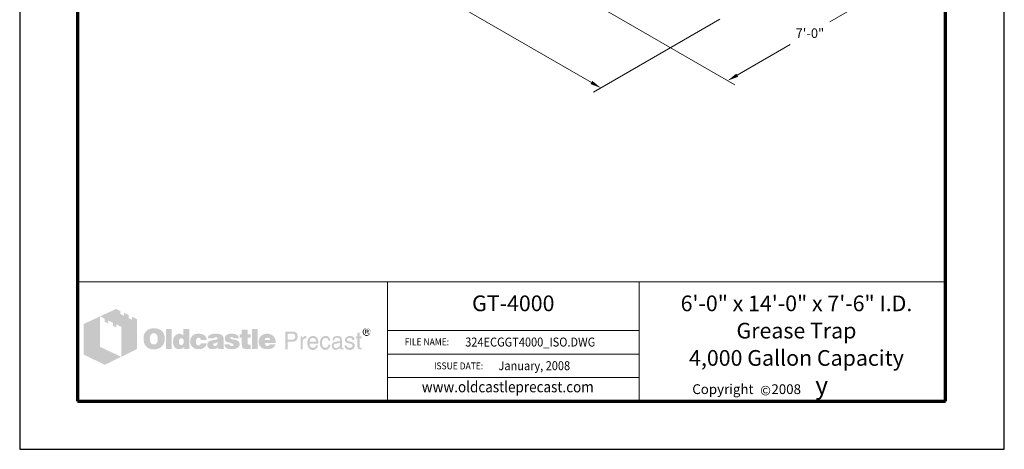
# Model space of a CAD drawing. Extents: x 0 to 408, y 0 to 528.
# Drawn here: x 0 to 408, y 0 to 178 of the extents above; entities that cross this region are included whole.
import ezdxf
from ezdxf.enums import TextEntityAlignment as Align

# ---------------------------------------------------------------- set-up
doc = ezdxf.new("R2010")
doc.units = 0
doc.header["$LTSCALE"] = 24
doc.header["$MEASUREMENT"] = 0
doc.layers.get('DEFPOINTS').update_dxf_attribs({"linetype": 'CONTINUOUS'})
for name, color, linetype, lineweight in [('Border', 116, 'CONTINUOUS', 70), ('Dimensions', 7, 'CONTINUOUS', 15), ('Text & Leaders', 7, 'CONTINUOUS', 20), ('TitleBlock', 116, 'CONTINUOUS', 20)]:
    doc.layers.add(name, color=color, linetype=linetype, lineweight=lineweight)
doc.layers.add('Limits', color=255, linetype='CONTINUOUS')
doc.styles.add('oldcastle', font='romans.shx')
doc.styles.add('oldcastlelogos', font='precast.TTF', dxfattribs={"height": 8})
doc.styles.get("Standard").update_dxf_attribs({"font": 'ROMANS.SHX', "height": 3.84})
doc.styles.add('VIEWTITLES', font='ARIALBD.TTF')
doc.dimstyles.new('Oldcastle', dxfattribs={"dimscale": 48, "dimtxt": 0.082, "dimasz": 0.094, "dimexe": 0.0625, "dimexo": 0.0625, "dimgap": 0.05, "dimtad": 0, "dimtih": 1, "dimtoh": 1, "dimdec": 4, "dimzin": 0, "dimdsep": 46, "dimlunit": 4, "dimtxsty": 'oldcastle', "dimcen": 0, "dimclrd": 256, "dimclre": 256, "dimclrt": 256, "dimadec": 0, "dimazin": 0, "dimtfac": 1, "dimtdec": 4, "dimtofl": 0, "dimtmove": 0, "dimatfit": 3, "dimfxl": 0, "dimtolj": 1, "dimtzin": 0, "dimlwd": -1, "dimlwe": -1, "dimarcsym": 0})

# ---------------------------------------------------------------- blocks, each defined once
blk = doc.blocks.new('*D0')
at = {"layer": 'DEFPOINTS', "color": 0}
for p in [(111.21, 257.87), (293.09, 179.86), (240.81, 149.67)]:
    blk.add_point(p, dxfattribs=at)
at = {"layer": 'Dimensions'}
for p, q in [((108.21, 256.13), (79.31, 239.45)), ((86.22, 238.93), (153.35, 200.17)), ((236.91, 151.93), (169.78, 190.69)), ((290.09, 178.12), (237.81, 147.94))]:
    blk.add_line(p, q, dxfattribs=at)
for points in [[(86.6, 239.58), (85.85, 238.28), (82.31, 241.18)], [(237.28, 152.58), (236.53, 151.28), (240.81, 149.67)]]:
    blk.add_solid(points, dxfattribs=at)
at = {"layer": 'Dimensions', "insert": (161.56, 195.43), "char_height": 3.936, "attachment_point": 5, "style": 'oldcastle'}
blk.add_mtext('\\A1;15\'-0"', dxfattribs=at)
blk = doc.blocks.new('*D1')
at = {"layer": 'DEFPOINTS', "color": 0}
for p in [(337.83, 205.68), (361.5, 192.02), (228.28, 190.28)]:
    blk.add_point(p, dxfattribs=at)
at = {"layer": 'Dimensions'}
for p, q in [((340.83, 203.95), (364.5, 190.28)), ((231.28, 188.55), (296.38, 150.96)), ((357.59, 189.76), (335.66, 177.09)), ((297.29, 154.94), (319.23, 167.61))]:
    blk.add_line(p, q, dxfattribs=at)
for points in [[(357.22, 190.41), (357.97, 189.11), (361.5, 192.02)], [(296.92, 155.59), (297.67, 154.29), (293.38, 152.69)]]:
    blk.add_solid(points, dxfattribs=at)
at = {"layer": 'Dimensions', "insert": (327.44, 172.35), "char_height": 3.936, "attachment_point": 5, "style": 'oldcastle'}
blk.add_mtext('\\A1;7\'-0"', dxfattribs=at)

msp = doc.modelspace()

# ---------------------------------------------------------------- hatches: boundary and pattern name
at = {"layer": 'Text & Leaders'}
h = msp.add_hatch(color=256, dxfattribs=at)
h.paths.add_polyline_path([(59.19011, 48.71738), (59.00597, 48.92454), (58.79881, 49.10869), (58.56863, 49.29283), (58.33845, 49.45396), (58.10826, 49.59207), (57.83205, 49.70716), (57.55583, 49.82225), (57.27961, 49.91432), (56.95736, 49.98337), (56.65812, 50.05243), (56.31285, 50.09846), (55.96758, 50.12148), (55.59929, 50.12148), (55.27704, 50.12148), (54.9778, 50.09846), (54.67857, 50.05243), (54.40235, 50.00639), (54.12613, 49.93734), (53.84992, 49.84526), (53.59672, 49.73017), (53.34352, 49.61508), (53.09032, 49.47697), (52.86014, 49.31585), (52.65298, 49.15472), (52.44581, 48.97058), (52.26167, 48.78643), (52.10054, 48.57927), (51.96243, 48.37211), (51.82432, 48.14193), (51.70923, 47.91174), (51.59414, 47.65855), (51.52509, 47.40535), (51.43302, 47.12913), (51.38698, 46.82989), (51.34094, 46.53066), (51.31793, 46.23142), (51.31793, 45.90917), (51.31793, 45.54088), (51.34094, 45.19561), (51.38698, 44.87336), (51.45604, 44.5511), (51.52509, 44.22885), (51.61716, 43.95263), (51.73225, 43.67642), (51.84734, 43.4002), (51.98545, 43.147), (52.14658, 42.91682), (52.3077, 42.70966), (52.49185, 42.50249), (52.67599, 42.31835), (52.88316, 42.15722), (53.09032, 42.01911), (53.3205, 41.881), (53.55068, 41.76591), (53.80388, 41.65082), (54.0801, 41.58177), (54.35631, 41.4897), (54.65555, 41.44366), (54.95479, 41.39762), (55.27704, 41.37461), (55.59929, 41.37461), (55.89853, 41.37461), (56.19776, 41.39762), (56.497, 41.44366), (56.79623, 41.51271), (57.07245, 41.58177), (57.34867, 41.67384), (57.62488, 41.76591), (57.9011, 41.881), (58.17732, 42.01911), (58.43052, 42.18024), (58.6607, 42.36438), (58.86786, 42.54853), (59.07502, 42.75569), (59.25917, 42.96285), (59.4203, 43.19304), (59.5584, 43.44623), (59.69651, 43.69943), (59.8116, 43.97565), (59.90368, 44.25187), (59.97273, 44.5511), (60.04178, 44.87336), (60.08782, 45.19561), (60.11084, 45.54088), (60.11084, 45.90917), (60.11084, 46.18539), (60.08782, 46.4616), (60.04178, 46.73782), (59.99575, 46.99102), (59.92669, 47.26724), (59.85764, 47.52044), (59.76557, 47.75062), (59.65048, 48.00382), (59.51237, 48.25702), (59.35124, 48.4872)])
h.paths.add_polyline_path([(56.63511, 47.61251), (56.7502, 47.45138), (56.86529, 47.26724), (56.95736, 47.10611), (57.02641, 46.92197), (57.07245, 46.73782), (57.11849, 46.55368), (57.16452, 46.34651), (57.18754, 46.13935), (57.21056, 45.93219), (57.21056, 45.70201), (57.18754, 45.17259), (57.11849, 44.71223), (56.98038, 44.32092), (56.79623, 43.99867), (56.56605, 43.74547), (56.28983, 43.56132), (55.96758, 43.46925), (55.59929, 43.42322), (55.39213, 43.44623), (55.18497, 43.46925), (55.00082, 43.53831), (54.83969, 43.60736), (54.67857, 43.72245), (54.54046, 43.83754), (54.40235, 43.99867), (54.28726, 44.1598), (54.19519, 44.32092), (54.12613, 44.48205), (54.05708, 44.66619), (54.01104, 44.85034), (53.96501, 45.0575), (53.94199, 45.26466), (53.91897, 45.47183), (53.91897, 45.70201), (53.91897, 45.93219), (53.94199, 46.13935), (53.96501, 46.34651), (54.01104, 46.55368), (54.05708, 46.73782), (54.12613, 46.92197), (54.19519, 47.10611), (54.28726, 47.26724), (54.40235, 47.45138), (54.54046, 47.61251), (54.67857, 47.75062), (54.83969, 47.86571), (55.00082, 47.95778), (55.18497, 48.02683), (55.39213, 48.04985), (55.59929, 48.07287), (55.80645, 48.04985), (55.9906, 48.02683), (56.17474, 47.95778), (56.33587, 47.86571), (56.497, 47.75062)], flags=16)
h.paths.add_polyline_path([(63.01112, 49.86828), (60.64025, 49.86828), (60.64025, 41.55875), (63.01112, 41.55875)])
h.paths.add_polyline_path([(70.35389, 49.86828), (67.86794, 49.86828), (67.86794, 47.12913), (67.66077, 47.29026), (67.45361, 47.45138), (67.24645, 47.56647), (67.03928, 47.68156), (66.8091, 47.75062), (66.57892, 47.81967), (66.37176, 47.84269), (66.14158, 47.86571), (65.98045, 47.86571), (65.79631, 47.84269), (65.63518, 47.79665), (65.47405, 47.75062), (65.31293, 47.68156), (65.1518, 47.61251), (64.99067, 47.52044), (64.85257, 47.42836), (64.55333, 47.19818), (64.27711, 46.92197), (64.04693, 46.59971), (63.86279, 46.25444), (63.72468, 45.88615), (63.63261, 45.47183), (63.56355, 45.03448), (63.54053, 44.5511), (63.54053, 44.32092), (63.56355, 44.11376), (63.58657, 43.9066), (63.63261, 43.69943), (63.65562, 43.51529), (63.72468, 43.33114), (63.77071, 43.147), (63.83977, 42.96285), (64.02391, 42.61758), (64.23108, 42.31835), (64.48428, 42.06515), (64.76049, 41.83497), (65.05973, 41.67384), (65.405, 41.55875), (65.79631, 41.4897), (66.21063, 41.46668), (66.48685, 41.4897), (66.76307, 41.53573), (67.01627, 41.60479), (67.29248, 41.69686), (67.54568, 41.83497), (67.79888, 41.99609), (68.02906, 42.18024), (68.28226, 42.3874), (68.28226, 41.55875), (70.35389, 41.55875)])
h.paths.add_polyline_path([(66.14158, 45.42579), (66.25667, 45.63295), (66.37176, 45.79408), (66.5559, 45.90917), (66.74005, 45.97822), (66.97023, 46.00124), (67.20041, 45.97822), (67.40757, 45.90917), (67.59172, 45.79408), (67.72983, 45.63295), (67.84492, 45.42579), (67.91397, 45.19561), (67.96001, 44.89637), (67.98303, 44.5511), (67.98303, 44.41299), (67.96001, 44.2979), (67.93699, 44.18281), (67.91397, 44.0447), (67.89095, 43.92961), (67.84492, 43.81452), (67.77586, 43.72245), (67.72983, 43.60736), (67.66077, 43.49227), (67.59172, 43.4002), (67.49965, 43.33114), (67.40757, 43.26209), (67.3155, 43.19304), (67.20041, 43.147), (67.08532, 43.12398), (66.97023, 43.12398), (66.74005, 43.147), (66.5559, 43.21605), (66.37176, 43.33114), (66.25667, 43.49227), (66.14158, 43.67642), (66.07252, 43.92961), (66.02649, 44.22885), (66.00347, 44.5511), (66.02649, 44.89637), (66.07252, 45.19561)], flags=16)
h.paths.add_polyline_path([(73.4153, 45.88615), (73.50737, 45.97822), (73.59944, 46.0703), (73.71453, 46.11633), (73.82962, 46.16237), (73.94471, 46.20841), (74.08282, 46.20841), (74.15187, 46.20841), (74.24395, 46.18539), (74.313, 46.18539), (74.42809, 46.16237), (74.52016, 46.11633), (74.63525, 46.09332), (74.75035, 46.04728), (74.91147, 45.99357), (74.91147, 45.90917), (74.95751, 45.8171), (74.95751, 45.67899), (74.98053, 45.5639), (74.98053, 45.42579), (74.98053, 45.28768), (77.4895, 45.28768), (77.39743, 45.88615), (77.2363, 46.41557), (76.93706, 46.85291), (76.56877, 47.2212), (76.10841, 47.49742), (75.53296, 47.70458), (74.84242, 47.81967), (74.08282, 47.86571), (73.50737, 47.84269), (73.00097, 47.75062), (72.51759, 47.58949), (72.10326, 47.38233), (71.73498, 47.12913), (71.41272, 46.80688), (71.1365, 46.43859), (70.92934, 46.00124), (70.86029, 45.84012), (70.81425, 45.67899), (70.76822, 45.51786), (70.72218, 45.35674), (70.69916, 45.17259), (70.67614, 45.01146), (70.65312, 44.85034), (70.65312, 44.68921), (70.67614, 44.32092), (70.72218, 43.97565), (70.79123, 43.6534), (70.90632, 43.35416), (71.04443, 43.05493), (71.20556, 42.80173), (71.3897, 42.54853), (71.61988, 42.31835), (71.87308, 42.1342), (72.12628, 41.95006), (72.4025, 41.81195), (72.70174, 41.69686), (73.02399, 41.58177), (73.36926, 41.51271), (73.71453, 41.4897), (74.08282, 41.46668), (74.79638, 41.51271), (75.41787, 41.6278), (75.9703, 41.81195), (76.45368, 42.06515), (76.82197, 42.41042), (77.12121, 42.80173), (77.35139, 43.28511), (77.4895, 43.83754), (74.98053, 43.83754), (74.95751, 43.6534), (74.93449, 43.49227), (74.86544, 43.35416), (74.75035, 43.23907), (74.63525, 43.147), (74.47413, 43.07794), (74.28998, 43.05493), (74.08282, 43.03191), (73.82962, 43.05493), (73.62246, 43.12398), (73.46133, 43.23907), (73.30021, 43.42322), (73.18512, 43.63038), (73.11606, 43.88358), (73.07002, 44.20583), (73.04701, 44.5511), (73.04701, 44.71223), (73.07002, 44.85034), (73.07002, 44.98845), (73.09304, 45.12656), (73.13908, 45.26466), (73.1621, 45.37975), (73.20813, 45.51786), (73.25417, 45.63295), (73.32322, 45.77106)])
h.paths.add_polyline_path([(84.30285, 46.66877), (84.16475, 46.94498), (83.95758, 47.19818), (83.68137, 47.40535), (83.35911, 47.56647), (82.9678, 47.70458), (82.50744, 47.79665), (81.97803, 47.84269), (81.40257, 47.86571), (80.59694, 47.84269), (79.88338, 47.75062), (79.30793, 47.58949), (78.82455, 47.38233), (78.43324, 47.10611), (78.15702, 46.76084), (77.9959, 46.36953), (77.94986, 45.90917), (80.38978, 45.90917), (80.48185, 46.02426), (80.57392, 46.11633), (80.666, 46.20841), (80.78109, 46.27746), (80.87316, 46.34651), (80.98825, 46.39255), (81.10334, 46.41557), (81.21843, 46.41557), (81.33352, 46.41557), (81.44861, 46.39255), (81.5637, 46.34651), (81.70181, 46.30048), (81.83992, 46.23142), (81.93199, 46.16237), (82.00104, 46.09332), (82.02406, 46.00124), (82.00104, 45.90917), (81.97803, 45.8171), (81.90897, 45.72503), (81.83992, 45.65597), (81.72483, 45.58692), (81.58672, 45.51786), (81.44861, 45.47183), (81.26447, 45.42579), (81.08032, 45.40277), (80.89618, 45.35674), (80.71203, 45.33372), (80.50487, 45.28768), (80.32072, 45.26466), (80.11356, 45.21863), (79.92942, 45.19561), (79.72225, 45.17259), (79.26189, 45.08052), (78.87058, 44.94241), (78.54833, 44.75827), (78.27211, 44.5511), (78.06495, 44.2979), (77.90382, 44.02169), (77.81175, 43.69943), (77.78873, 43.33114), (77.81175, 42.8938), (77.90382, 42.52551), (78.06495, 42.20326), (78.29513, 41.92704), (78.57135, 41.71988), (78.91662, 41.58177), (79.30793, 41.4897), (79.76829, 41.46668), (80.1596, 41.4897), (80.5509, 41.51271), (80.89618, 41.58177), (81.21843, 41.65082), (81.49465, 41.76591), (81.77086, 41.881), (82.00104, 42.04213), (82.23123, 42.20326), (82.3233, 41.55875), (84.71718, 41.55875), (84.71718, 41.69686), (84.6136, 41.80044), (84.57907, 41.90402), (84.55605, 41.97308), (84.53303, 42.06515), (84.53303, 42.18024), (84.51002, 42.31835), (84.51002, 42.50249), (84.51002, 45.28768), (84.51002, 45.49484), (84.487, 45.67899), (84.487, 45.88615), (84.46398, 46.04728), (84.41794, 46.23142), (84.39493, 46.39255), (84.34889, 46.53066)])
h.paths.add_polyline_path([(80.48185, 43.79151), (80.57392, 43.81452), (80.666, 43.83754), (80.75807, 43.86056), (80.85014, 43.9066), (80.96523, 43.92961), (81.10334, 43.97565), (81.21843, 44.02169), (81.35654, 44.06772), (81.47163, 44.11376), (81.58672, 44.1598), (81.70181, 44.18281), (81.79388, 44.22885), (81.88595, 44.27489), (81.95501, 44.2979), (82.02406, 44.34394), (82.00104, 43.99867), (81.95501, 43.67642), (81.86294, 43.42322), (81.74785, 43.21605), (81.60974, 43.03191), (81.42559, 42.91682), (81.21843, 42.84776), (80.98825, 42.82475), (80.8041, 42.82475), (80.64298, 42.84776), (80.52789, 42.8938), (80.4128, 42.93984), (80.32072, 43.00889), (80.25167, 43.10096), (80.22865, 43.21605), (80.20563, 43.33114), (80.22865, 43.46925), (80.25167, 43.60736), (80.32072, 43.69943), (80.4128, 43.76849)], flags=16)
h.paths.add_polyline_path([(87.22615, 46.04728), (87.20313, 46.11633), (87.22615, 46.20841), (87.24917, 46.27746), (87.31822, 46.34651), (87.38728, 46.41557), (87.47935, 46.4616), (87.61746, 46.48462), (87.75557, 46.50764), (87.91669, 46.50764), (88.10084, 46.48462), (88.23895, 46.43859), (88.308, 46.34651), (88.33102, 46.20841), (88.44611, 46.18539), (88.53818, 46.16237), (88.58422, 46.09332), (88.60724, 46.00124), (90.83999, 46.00124), (90.74792, 46.43859), (90.56378, 46.80688), (90.31058, 47.12913), (89.9653, 47.38233), (89.55098, 47.58949), (89.04458, 47.75062), (88.46913, 47.84269), (87.8016, 47.86571), (87.1571, 47.84269), (86.60466, 47.75062), (86.12128, 47.58949), (85.72998, 47.38233), (85.43074, 47.10611), (85.22358, 46.76084), (85.08547, 46.36953), (85.03943, 45.90917), (85.03943, 45.65597), (85.08547, 45.42579), (85.13151, 45.19561), (85.20056, 45.01146), (85.29263, 44.85034), (85.40772, 44.71223), (85.54583, 44.59714), (85.70696, 44.50507), (85.75299, 44.48205), (85.84507, 44.45903), (85.98317, 44.41299), (86.16732, 44.36696), (86.3975, 44.27489), (86.67372, 44.20583), (86.99597, 44.11376), (87.36426, 43.99867), (87.6635, 43.9066), (87.91669, 43.83754), (88.12386, 43.74547), (88.308, 43.6534), (88.42309, 43.56132), (88.53818, 43.49227), (88.60724, 43.35416), (88.60724, 43.19304), (88.5612, 43.05493), (88.51517, 42.96285), (88.44611, 42.87078), (88.33102, 42.80173), (88.21593, 42.77871), (88.07782, 42.73267), (87.91669, 42.73267), (87.73255, 42.75569), (87.57142, 42.77871), (87.43331, 42.82475), (87.31822, 42.8938), (87.18012, 42.98587), (87.08804, 43.12398), (87.04201, 43.26209), (87.01899, 43.42322), (84.83227, 43.42322), (84.90132, 42.96285), (85.06245, 42.57155), (85.29263, 42.22628), (85.6379, 41.95006), (86.05223, 41.7429), (86.53561, 41.58177), (87.13408, 41.4897), (87.8016, 41.46668), (88.12386, 41.46668), (88.42309, 41.4897), (88.72233, 41.51271), (88.99854, 41.55875), (89.25174, 41.6278), (89.50494, 41.69686), (89.73512, 41.76591), (89.9653, 41.85799), (90.24152, 41.99609), (90.4717, 42.15722), (90.67887, 42.34137), (90.83999, 42.54853), (90.9781, 42.75569), (91.07017, 42.98587), (91.11621, 43.23907), (91.13923, 43.51529), (91.11621, 43.86056), (91.02414, 44.1598), (90.88603, 44.43601), (90.67887, 44.68921), (90.42567, 44.89637), (90.10341, 45.08052), (89.73512, 45.21863), (89.29778, 45.33372), (89.11364, 45.37975), (88.92949, 45.42579), (88.76836, 45.44881), (88.60724, 45.49484), (88.46913, 45.51786), (88.33102, 45.54088), (88.21593, 45.5639), (88.12386, 45.58692), (87.91669, 45.63295), (87.70953, 45.70201), (87.54841, 45.77106), (87.43331, 45.8171), (87.34124, 45.88615), (87.24917, 45.95521)])
h.paths.add_polyline_path([(94.45383, 46.20841), (95.76586, 46.20841), (95.76586, 47.56647), (94.45383, 47.56647), (94.45383, 49.52301), (92.03693, 49.52301), (92.03693, 47.56647), (91.13923, 47.56647), (91.13923, 46.20841), (92.03693, 46.20841), (92.03693, 43.74547), (92.03693, 43.51529), (92.05995, 43.28511), (92.05995, 43.07794), (92.08297, 42.8938), (92.10599, 42.70966), (92.12901, 42.57155), (92.15202, 42.43344), (92.17504, 42.31835), (92.26711, 42.1342), (92.40522, 41.99609), (92.58937, 41.85799), (92.81955, 41.7429), (93.11878, 41.67384), (93.44104, 41.60479), (93.80933, 41.58177), (94.22365, 41.55875), (95.67379, 41.55875), (95.67379, 43.33114), (95.19041, 43.33114), (95.02929, 43.33114), (94.86816, 43.37718), (94.75307, 43.42322), (94.63798, 43.51529), (94.56892, 43.60736), (94.49987, 43.72245), (94.47685, 43.88358), (94.45383, 44.0447)])
h.paths.add_polyline_path([(98.66614, 49.86828), (96.20321, 49.86828), (96.20321, 41.55875), (98.66614, 41.55875)])
h.paths.add_polyline_path([(105.91684, 45.5639), (105.77873, 45.88615), (105.59459, 46.20841), (105.41045, 46.48462), (105.18026, 46.76084), (104.92707, 47.01404), (104.65085, 47.24422), (104.35161, 47.42836), (104.02936, 47.58949), (103.68409, 47.70458), (103.3158, 47.79665), (102.94751, 47.84269), (102.53318, 47.86571), (102.02679, 47.84269), (101.56642, 47.77364), (101.12908, 47.63553), (100.73777, 47.4744), (100.36948, 47.24422), (100.04723, 46.99102), (99.74799, 46.66877), (99.4948, 46.30048), (99.3797, 46.11633), (99.28763, 45.90917), (99.19556, 45.70201), (99.12651, 45.49484), (99.08047, 45.26466), (99.03443, 45.03448), (99.01142, 44.8043), (99.01142, 44.5511), (99.03443, 44.18281), (99.08047, 43.86056), (99.14952, 43.53831), (99.26461, 43.23907), (99.42574, 42.96285), (99.60989, 42.70966), (99.81705, 42.45646), (100.07025, 42.24929), (100.32345, 42.06515), (100.57665, 41.90402), (100.85286, 41.76591), (101.1521, 41.65082), (101.47435, 41.58177), (101.81962, 41.51271), (102.16489, 41.4897), (102.53318, 41.46668), (103.22373, 41.4897), (103.8222, 41.58177), (104.35161, 41.7429), (104.83499, 41.95006), (105.2263, 42.22628), (105.54855, 42.57155), (105.77873, 42.96285), (105.96288, 43.42322), (103.63805, 43.42322), (103.59202, 43.28511), (103.52296, 43.147), (103.43089, 43.05493), (103.3158, 42.96285), (103.17769, 42.8938), (103.01656, 42.87078), (102.83242, 42.82475), (102.62526, 42.82475), (102.51017, 42.82475), (102.41809, 42.84776), (102.303, 42.87078), (102.21093, 42.91682), (102.11886, 42.96285), (102.02679, 43.03191), (101.93471, 43.12398), (101.86566, 43.21605), (101.7966, 43.30813), (101.75057, 43.4002), (101.68151, 43.49227), (101.6585, 43.60736), (101.61246, 43.69943), (101.58944, 43.81452), (101.56642, 43.92961), (101.56642, 44.0447), (106.14702, 44.0447), (106.12401, 44.45903), (106.07797, 44.85034), (106.00892, 45.21863)])
h.paths.add_polyline_path([(101.56642, 45.28768), (101.58944, 45.49484), (101.63548, 45.67899), (101.72755, 45.84012), (101.84264, 45.97822), (101.98075, 46.0703), (102.16489, 46.13935), (102.37206, 46.18539), (102.62526, 46.20841), (102.90147, 46.18539), (103.13165, 46.13935), (103.3158, 46.0703), (103.47693, 45.97822), (103.61503, 45.84012), (103.70711, 45.67899), (103.75314, 45.49484), (103.77616, 45.28768)], flags=16)
h = msp.add_hatch(color=256, dxfattribs=at)
h.paths.add_polyline_path([(145.29642, 49.07908), (145.25038, 49.24021), (145.18133, 49.37832), (145.11227, 49.49341), (145.0202, 49.6085), (144.90511, 49.72359), (144.79002, 49.83868), (144.67493, 49.90773), (144.53682, 49.99981), (144.39871, 50.04584), (144.2606, 50.09188), (144.09948, 50.13791), (143.93835, 50.16093), (143.77722, 50.16093), (143.6161, 50.16093), (143.45497, 50.13791), (143.29384, 50.09188), (143.15573, 50.04584), (143.01763, 49.99981), (142.87952, 49.90773), (142.74141, 49.83868), (142.62632, 49.72359), (142.51123, 49.6085), (142.41916, 49.49341), (142.32708, 49.37832), (142.25803, 49.24021), (142.21199, 49.07908), (142.16596, 48.94097), (142.14294, 48.77985), (142.14294, 48.61872), (142.14294, 48.45759), (142.16596, 48.29647), (142.21199, 48.15836), (142.25803, 47.99723), (142.32708, 47.85912), (142.41916, 47.72101), (142.53425, 47.58291), (142.64934, 47.46781), (142.76443, 47.35272), (142.90254, 47.26065), (143.04064, 47.16858), (143.17875, 47.09953), (143.31686, 47.05349), (143.47799, 47.00745), (143.6161, 46.98443), (143.77722, 46.98443), (143.8693, 46.98443), (143.98439, 47.00745), (144.07646, 47.03047), (144.16853, 47.05349), (144.28362, 47.07651), (144.37569, 47.12254), (144.46777, 47.1916), (144.55984, 47.23763), (144.74398, 47.37574), (144.90511, 47.53687), (145.04322, 47.698), (145.15831, 47.85912), (145.25038, 48.04327), (145.31944, 48.22741), (145.34245, 48.41156), (145.36547, 48.61872), (145.36547, 48.77985), (145.34245, 48.94097)])
h.paths.add_polyline_path([(142.51123, 49.05606), (142.55726, 49.17115), (142.6033, 49.30926), (142.64934, 49.42435), (142.71839, 49.53944), (142.81046, 49.65453), (142.90254, 49.74661), (143.01763, 49.83868), (143.13272, 49.90773), (143.24781, 49.97679), (143.3629, 49.99981), (143.50101, 50.04584), (143.63911, 50.06886), (143.77722, 50.06886), (143.93835, 50.06886), (144.09948, 50.04584), (144.23759, 49.99981), (144.37569, 49.97679), (144.5138, 49.90773), (144.62889, 49.83868), (144.74398, 49.74661), (144.83606, 49.65453), (144.92813, 49.53944), (145.0202, 49.42435), (145.08925, 49.30926), (145.15831, 49.19417), (145.18133, 49.05606), (145.22736, 48.91795), (145.25038, 48.77985), (145.25038, 48.61872), (145.25038, 48.48061), (145.22736, 48.3425), (145.18133, 48.22741), (145.13529, 48.0893), (145.06624, 47.97421), (144.99718, 47.85912), (144.90511, 47.76705), (144.79002, 47.67498), (144.67493, 47.58291), (144.55984, 47.51385), (144.44475, 47.4448), (144.32966, 47.37574), (144.19155, 47.32971), (144.05344, 47.30669), (143.91533, 47.28367), (143.77722, 47.28367), (143.63911, 47.28367), (143.52402, 47.30669), (143.40893, 47.35272), (143.29384, 47.39876), (143.17875, 47.4448), (143.06366, 47.51385), (142.97159, 47.60592), (142.8565, 47.698), (142.76443, 47.79007), (142.69537, 47.90516), (142.62632, 47.99723), (142.55726, 48.11232), (142.51123, 48.22741), (142.48821, 48.36552), (142.46519, 48.48061), (142.46519, 48.61872), (142.46519, 48.75683), (142.48821, 48.91795)], flags=16)
h.paths.add_polyline_path([(143.06366, 49.51643), (143.96137, 49.51643), (144.2606, 49.49341), (144.46777, 49.37832), (144.58286, 49.21719), (144.62889, 48.98701), (144.58286, 48.82588), (144.46777, 48.71079), (144.28362, 48.64174), (144.03042, 48.61872), (144.03042, 48.45759), (144.14551, 48.45759), (144.2606, 48.43457), (144.32966, 48.41156), (144.39871, 48.38854), (144.44475, 48.3425), (144.49078, 48.22741), (144.55984, 48.0893), (144.62889, 47.90516), (144.23759, 47.90516), (144.19155, 48.15836), (144.09948, 48.31948), (143.91533, 48.43457), (143.66213, 48.45759), (143.43195, 48.45759), (143.43195, 47.90516), (143.06366, 47.90516)], flags=0)
h.paths.add_polyline_path([(143.43195, 49.33228), (143.8693, 49.33228), (144.03042, 49.30926), (144.14551, 49.24021), (144.21457, 49.14814), (144.23759, 48.98701), (144.21457, 48.87192), (144.12249, 48.80286), (143.98439, 48.75683), (143.77722, 48.73381), (143.43195, 48.73381)], flags=0)
h = msp.add_hatch(color=256, dxfattribs=at)
h.paths.add_polyline_path([(144.28362, 48.64174), (144.46777, 48.71079), (144.58286, 48.82588), (144.62889, 48.98701), (144.58286, 49.21719), (144.46777, 49.37832), (144.2606, 49.49341), (143.96137, 49.51643), (143.06366, 49.51643), (143.06366, 47.90516), (143.43195, 47.90516), (143.43195, 48.45759), (143.66213, 48.45759), (143.91533, 48.43457), (144.09948, 48.31948), (144.19155, 48.15836), (144.23759, 47.90516), (144.62889, 47.90516), (144.55984, 48.0893), (144.49078, 48.22741), (144.44475, 48.3425), (144.39871, 48.38854), (144.32966, 48.41156), (144.2606, 48.43457), (144.14551, 48.45759), (144.03042, 48.45759), (144.03042, 48.61872)])
h.paths.add_polyline_path([(143.43195, 48.73381), (143.43195, 49.33228), (143.8693, 49.33228), (144.03042, 49.30926), (144.14551, 49.24021), (144.21457, 49.14814), (144.23759, 48.98701), (144.21457, 48.87192), (144.12249, 48.80286), (143.98439, 48.75683), (143.77722, 48.73381)], flags=16)
h = msp.add_hatch(color=256, dxfattribs=at)
h.paths.add_polyline_path([(114.34147, 48.4872), (113.99619, 48.64832), (113.58187, 48.76341), (113.09849, 48.78643), (110.0601, 48.78643), (110.0601, 41.46668), (111.02686, 41.46668), (111.02686, 44.5511), (113.09849, 44.5511), (113.32867, 44.5511), (113.53583, 44.59714), (113.743, 44.64318), (113.95016, 44.71223), (114.1343, 44.8043), (114.29543, 44.89637), (114.45656, 45.03448), (114.61768, 45.17259), (114.73277, 45.33372), (114.84786, 45.49484), (114.93994, 45.67899), (115.00899, 45.86313), (115.07804, 46.0703), (115.12408, 46.27746), (115.1471, 46.50764), (115.1471, 46.73782), (115.12408, 47.2212), (115.00899, 47.63553), (114.84786, 47.9808), (114.6407, 48.28003)])
h.paths.add_polyline_path([(112.77624, 47.95778), (113.09849, 47.93476), (113.39772, 47.88873), (113.6279, 47.77364), (113.83507, 47.65855), (113.99619, 47.4744), (114.08827, 47.26724), (114.15732, 47.01404), (114.18034, 46.73782), (114.15732, 46.41557), (114.08827, 46.13935), (113.99619, 45.90917), (113.83507, 45.72503), (113.6279, 45.5639), (113.39772, 45.47183), (113.09849, 45.40277), (112.77624, 45.37975), (111.02686, 45.37975), (111.02686, 47.95778)], flags=16)
h.paths.add_polyline_path([(117.24175, 44.96543), (117.28778, 45.08052), (117.33382, 45.19561), (117.37985, 45.3107), (117.44891, 45.42579), (117.54098, 45.51786), (117.63305, 45.60994), (117.72513, 45.67899), (117.84022, 45.74804), (117.95531, 45.8171), (118.0704, 45.86313), (118.18549, 45.88615), (118.3236, 45.90917), (118.4617, 45.90917), (118.76094, 45.90917), (118.76094, 46.94498), (118.57679, 46.94498), (118.36963, 46.92197), (118.16247, 46.87593), (117.97832, 46.80688), (117.79418, 46.69179), (117.63305, 46.53066), (117.47193, 46.36953), (117.33382, 46.16237), (117.19571, 45.90917), (117.10364, 45.90917), (117.10364, 46.73782), (116.39008, 46.73782), (116.39008, 41.46668), (117.19571, 41.46668), (117.19571, 44.5511), (117.19571, 44.68921), (117.21873, 44.82732)])
h.paths.add_polyline_path([(123.61776, 45.14957), (123.45663, 45.67899), (123.22645, 46.13935), (122.9042, 46.48462), (122.53591, 46.73782), (122.07554, 46.89895), (121.56915, 46.94498), (121.26991, 46.92197), (120.99369, 46.87593), (120.7405, 46.80688), (120.51031, 46.7148), (120.28013, 46.5767), (120.07297, 46.41557), (119.88883, 46.23142), (119.7277, 46.02426), (119.61261, 45.8171), (119.49752, 45.58692), (119.40545, 45.35674), (119.33639, 45.10354), (119.26734, 44.85034), (119.2213, 44.5511), (119.19828, 44.27489), (119.19828, 43.95263), (119.19828, 43.69943), (119.2213, 43.42322), (119.26734, 43.17002), (119.33639, 42.93984), (119.40545, 42.70966), (119.49752, 42.47947), (119.61261, 42.27231), (119.7277, 42.06515), (119.88883, 41.85799), (120.04995, 41.67384), (120.2341, 41.51271), (120.44126, 41.39762), (120.64842, 41.28253), (120.8786, 41.21348), (121.10878, 41.19046), (121.36198, 41.16744), (121.6382, 41.16744), (121.91442, 41.19046), (122.12158, 41.2365), (122.32874, 41.30555), (122.48987, 41.37461), (122.62798, 41.46668), (122.72005, 41.58177), (122.78911, 41.69686), (122.97325, 41.81195), (123.13438, 41.95006), (123.24947, 42.08817), (123.36456, 42.27231), (123.45663, 42.43344), (123.52568, 42.61758), (123.5487, 42.82475), (123.57172, 43.03191), (122.78911, 43.03191), (122.76609, 42.84776), (122.67402, 42.66362), (122.53591, 42.50249), (122.35176, 42.36438), (122.25969, 42.29533), (122.16762, 42.24929), (122.05253, 42.18024), (121.96045, 42.15722), (121.86838, 42.11118), (121.75329, 42.08817), (121.66122, 42.06515), (121.56915, 42.06515), (121.22388, 42.08817), (120.92464, 42.18024), (120.67144, 42.29533), (120.46428, 42.50249), (120.30315, 42.73267), (120.18806, 43.00889), (120.11901, 43.35416), (120.09599, 43.74547), (123.75587, 43.74547), (123.73285, 44.48205)])
h.paths.add_polyline_path([(120.09599, 44.68921), (120.11901, 44.82732), (120.16504, 44.96543), (120.21108, 45.10354), (120.25712, 45.24165), (120.32617, 45.37975), (120.41824, 45.49484), (120.51031, 45.63295), (120.6254, 45.74804), (120.71748, 45.84012), (120.83257, 45.93219), (120.97068, 46.00124), (121.08577, 46.04728), (121.20086, 46.09332), (121.33897, 46.11633), (121.47707, 46.11633), (121.77631, 46.09332), (122.02951, 46.02426), (122.25969, 45.88615), (122.46685, 45.72503), (122.62798, 45.49484), (122.74307, 45.24165), (122.83514, 44.91939), (122.9042, 44.5511), (120.09599, 44.5511)], flags=16)
h.paths.add_polyline_path([(125.29808, 44.34394), (125.3211, 44.52808), (125.34411, 44.68921), (125.39015, 44.87336), (125.43619, 45.03448), (125.48222, 45.17259), (125.55128, 45.33372), (125.62033, 45.47183), (125.7124, 45.60994), (125.82749, 45.74804), (125.94258, 45.86313), (126.08069, 45.95521), (126.2188, 46.02426), (126.37993, 46.0703), (126.54105, 46.11633), (126.70218, 46.11633), (126.9784, 46.09332), (127.20858, 46.04728), (127.39272, 45.95521), (127.57687, 45.84012), (127.69196, 45.67899), (127.80705, 45.47183), (127.8761, 45.24165), (127.89912, 44.98845), (128.79683, 44.98845), (128.68174, 45.44881), (128.52061, 45.84012), (128.33647, 46.18539), (128.10629, 46.4616), (127.85309, 46.66877), (127.53083, 46.82989), (127.18556, 46.92197), (126.81727, 46.94498), (126.63313, 46.94498), (126.472, 46.92197), (126.28786, 46.89895), (126.12673, 46.85291), (125.9656, 46.78386), (125.82749, 46.73782), (125.68939, 46.66877), (125.55128, 46.5767), (125.27506, 46.36953), (125.04488, 46.11633), (124.83772, 45.84012), (124.67659, 45.51786), (124.53848, 45.17259), (124.44641, 44.8043), (124.40037, 44.38998), (124.37735, 43.95263), (124.37735, 43.69943), (124.42339, 43.42322), (124.46943, 43.17002), (124.51546, 42.93984), (124.60753, 42.70966), (124.69961, 42.47947), (124.8147, 42.27231), (124.92979, 42.06515), (125.09091, 41.85799), (125.27506, 41.67384), (125.4592, 41.51271), (125.66637, 41.39762), (125.87353, 41.28253), (126.10371, 41.21348), (126.33389, 41.19046), (126.58709, 41.16744), (127.00142, 41.19046), (127.36971, 41.30555), (127.71498, 41.46668), (128.01421, 41.69686), (128.26741, 42.01911), (128.49759, 42.3874), (128.65872, 42.82475), (128.79683, 43.33114), (127.89912, 43.33114), (127.8761, 43.19304), (127.85309, 43.07794), (127.83007, 42.96285), (127.78403, 42.84776), (127.738, 42.73267), (127.69196, 42.6406), (127.62291, 42.54853), (127.55385, 42.45646), (127.46178, 42.36438), (127.36971, 42.29533), (127.27763, 42.22628), (127.16254, 42.15722), (127.07047, 42.11118), (126.95538, 42.08817), (126.81727, 42.06515), (126.70218, 42.06515), (126.37993, 42.08817), (126.08069, 42.20326), (125.85051, 42.36438), (125.64335, 42.59456), (125.48222, 42.8938), (125.39015, 43.23907), (125.3211, 43.67642), (125.29808, 44.1598)])
h.paths.add_polyline_path([(133.49252, 45.37975), (133.4695, 45.74804), (133.37743, 46.0703), (133.23932, 46.3235), (133.03216, 46.55368), (132.77896, 46.7148), (132.47972, 46.85291), (132.11143, 46.92197), (131.69711, 46.94498), (131.21373, 46.92197), (130.7994, 46.82989), (130.43111, 46.66877), (130.1549, 46.4616), (129.92471, 46.20841), (129.76359, 45.88615), (129.6485, 45.51786), (129.62548, 45.08052), (130.38508, 45.08052), (130.38508, 45.19561), (130.40809, 45.3107), (130.40809, 45.42579), (130.43111, 45.54088), (130.47715, 45.63295), (130.50017, 45.72503), (130.56922, 45.8171), (130.61526, 45.90917), (130.68431, 45.97822), (130.77638, 46.04728), (130.86846, 46.09332), (130.98355, 46.13935), (131.12166, 46.16237), (131.25976, 46.18539), (131.42089, 46.20841), (131.60504, 46.20841), (131.88125, 46.18539), (132.11143, 46.13935), (132.29558, 46.0703), (132.4567, 45.97822), (132.59481, 45.84012), (132.68689, 45.67899), (132.73292, 45.49484), (132.75594, 45.28768), (132.73292, 45.0575), (132.61783, 44.89637), (132.4567, 44.78128), (132.22652, 44.75827), (130.91449, 44.5511), (130.5462, 44.45903), (130.22395, 44.34394), (129.94773, 44.18281), (129.71755, 43.99867), (129.55642, 43.74547), (129.41832, 43.46925), (129.34926, 43.17002), (129.32624, 42.82475), (129.32624, 42.66362), (129.34926, 42.50249), (129.3953, 42.34137), (129.44133, 42.20326), (129.51039, 42.06515), (129.57944, 41.92704), (129.67152, 41.78893), (129.78661, 41.65082), (129.9017, 41.53573), (130.0398, 41.44366), (130.17791, 41.35159), (130.31602, 41.28253), (130.45413, 41.2365), (130.59224, 41.19046), (130.75337, 41.16744), (130.91449, 41.16744), (131.02958, 41.16744), (131.14467, 41.16744), (131.23675, 41.19046), (131.32882, 41.21348), (131.42089, 41.2365), (131.51296, 41.25952), (131.60504, 41.28253), (131.67409, 41.32857), (131.85823, 41.44366), (132.01936, 41.53573), (132.15747, 41.65082), (132.3186, 41.7429), (132.43369, 41.83497), (132.54878, 41.90402), (132.66387, 41.99609), (132.75594, 42.06515), (132.77896, 41.90402), (132.80198, 41.78893), (132.84801, 41.65082), (132.91707, 41.55875), (132.9631, 41.51271), (133.00914, 41.4897), (133.07819, 41.44366), (133.17027, 41.42064), (133.26234, 41.39762), (133.37743, 41.39762), (133.49252, 41.37461), (133.63063, 41.37461), (133.74572, 41.37461), (133.86081, 41.39762), (133.95288, 41.42064), (134.04495, 41.46668), (134.04495, 42.06515), (134.02194, 42.04213), (133.99892, 41.99609), (133.92986, 41.97308), (133.83779, 41.97308), (133.67666, 41.99609), (133.58459, 42.08817), (133.51554, 42.20326), (133.49252, 42.3874)])
h.paths.add_polyline_path([(130.20093, 43.26209), (130.293, 43.4002), (130.43111, 43.53831), (130.59224, 43.63038), (130.7994, 43.69943), (131.02958, 43.72245), (131.3058, 43.74547), (131.62805, 43.83754), (131.90427, 43.9066), (132.13445, 43.97565), (132.34161, 44.0447), (132.50274, 44.09074), (132.61783, 44.11376), (132.7099, 44.13678), (132.75594, 44.1598), (132.75594, 43.33114), (132.75594, 43.17002), (132.7099, 43.03191), (132.66387, 42.8938), (132.59481, 42.77871), (132.52576, 42.66362), (132.41067, 42.54853), (132.29558, 42.43344), (132.15747, 42.34137), (132.01936, 42.24929), (131.88125, 42.18024), (131.74314, 42.1342), (131.60504, 42.06515), (131.46693, 42.01911), (131.3058, 41.99609), (131.14467, 41.97308), (130.98355, 41.97308), (130.7994, 41.99609), (130.61526, 42.04213), (130.47715, 42.11118), (130.36206, 42.20326), (130.24697, 42.34137), (130.17791, 42.50249), (130.1549, 42.68664), (130.13188, 42.8938), (130.1549, 43.07794)], flags=16)
h.paths.add_polyline_path([(135.67924, 45.12656), (135.65622, 45.24165), (135.6332, 45.37975), (135.65622, 45.54088), (135.70226, 45.70201), (135.77131, 45.8171), (135.8864, 45.93219), (136.04753, 46.00124), (136.20865, 46.0703), (136.41582, 46.09332), (136.66902, 46.11633), (136.94523, 46.09332), (137.17541, 46.0703), (137.35956, 46.00124), (137.52069, 45.90917), (137.65879, 45.79408), (137.75087, 45.65597), (137.7969, 45.47183), (137.81992, 45.28768), (138.74064, 45.28768), (138.71763, 45.67899), (138.62555, 46.02426), (138.46443, 46.30048), (138.23425, 46.53066), (137.95803, 46.7148), (137.61276, 46.85291), (137.19843, 46.92197), (136.73807, 46.94498), (136.53091, 46.94498), (136.34676, 46.92197), (136.16262, 46.87593), (135.97847, 46.82989), (135.81735, 46.76084), (135.65622, 46.69179), (135.51811, 46.59971), (135.38, 46.48462), (135.24189, 46.36953), (135.1268, 46.23142), (135.03473, 46.09332), (134.96568, 45.93219), (134.89662, 45.74804), (134.85059, 45.5639), (134.80455, 45.37975), (134.80455, 45.17259), (134.82757, 44.96543), (134.8736, 44.78128), (134.96568, 44.62016), (135.10379, 44.45903), (135.24189, 44.2979), (135.44906, 44.18281), (135.67924, 44.0447), (135.93244, 43.95263), (136.96825, 43.74547), (137.08334, 43.72245), (137.19843, 43.67642), (137.2905, 43.6534), (137.38258, 43.60736), (137.47465, 43.56132), (137.56672, 43.51529), (137.65879, 43.46925), (137.72785, 43.42322), (137.81992, 43.33114), (137.88897, 43.21605), (137.91199, 43.07794), (137.93501, 42.8938), (137.91199, 42.73267), (137.84294, 42.57155), (137.75087, 42.43344), (137.58974, 42.31835), (137.52069, 42.27231), (137.42861, 42.20326), (137.33654, 42.15722), (137.24447, 42.1342), (137.1524, 42.11118), (137.03731, 42.08817), (136.94523, 42.06515), (136.83014, 42.06515), (136.53091, 42.08817), (136.25469, 42.1342), (136.02451, 42.22628), (135.84036, 42.34137), (135.70226, 42.47947), (135.61018, 42.66362), (135.54113, 42.87078), (135.51811, 43.12398), (134.59739, 43.12398), (134.59739, 42.8938), (134.64342, 42.66362), (134.68946, 42.45646), (134.75851, 42.27231), (134.85059, 42.08817), (134.96568, 41.92704), (135.10379, 41.78893), (135.26491, 41.65082), (135.42604, 41.53573), (135.58717, 41.44366), (135.77131, 41.35159), (135.95545, 41.28253), (136.16262, 41.2365), (136.36978, 41.19046), (136.59996, 41.16744), (136.83014, 41.16744), (137.03731, 41.16744), (137.24447, 41.19046), (137.42861, 41.2365), (137.63578, 41.28253), (137.7969, 41.35159), (137.98105, 41.44366), (138.11916, 41.55875), (138.28028, 41.67384), (138.41839, 41.81195), (138.53348, 41.95006), (138.62555, 42.08817), (138.71763, 42.24929), (138.76366, 42.43344), (138.8097, 42.61758), (138.85573, 42.82475), (138.85573, 43.03191), (138.85573, 43.147), (138.83272, 43.26209), (138.8097, 43.37718), (138.76366, 43.49227), (138.69461, 43.60736), (138.64857, 43.69943), (138.57952, 43.79151), (138.48745, 43.88358), (138.41839, 43.95263), (138.32632, 44.0447), (138.21123, 44.11376), (138.07312, 44.18281), (137.93501, 44.25187), (137.77388, 44.32092), (137.58974, 44.38998), (137.40559, 44.45903), (136.53091, 44.75827), (136.32374, 44.75827), (136.1396, 44.8043), (135.97847, 44.85034), (135.86338, 44.91939), (135.74829, 45.01146)])
h.paths.add_polyline_path([(141.64092, 46.73782), (140.83529, 46.73782), (140.83529, 48.25702), (139.9606, 48.25702), (139.9606, 46.73782), (139.33911, 46.73782), (139.33911, 46.00124), (139.9606, 46.00124), (139.9606, 42.59456), (139.9606, 42.41042), (139.98362, 42.22628), (140.00664, 42.06515), (140.05268, 41.92704), (140.09871, 41.81195), (140.16777, 41.71988), (140.28286, 41.65082), (140.39795, 41.58177), (140.53606, 41.53573), (140.7202, 41.4897), (140.90434, 41.46668), (141.13453, 41.46668), (141.64092, 41.46668), (141.64092, 42.06515), (141.4798, 42.06515), (141.20358, 42.08817), (140.99642, 42.20326), (140.88133, 42.36438), (140.83529, 42.59456), (140.83529, 46.00124), (141.64092, 46.00124)])
at = {"layer": 'TitleBlock'}
h = msp.add_hatch(color=256, dxfattribs=at)
h.paths.add_polyline_path([(48.62481, 53.91947), (46.5762, 54.90924), (46.5762, 53.66627), (45.12606, 54.35681), (45.12606, 55.62281), (43.16952, 56.56655), (43.16952, 55.30055), (41.71938, 56.01411), (41.71938, 57.25709), (39.97001, 58.1548), (33.3408, 55.07037), (35.2513, 54.10361), (35.2513, 52.83762), (36.70144, 52.10104), (36.70144, 53.39005), (38.61194, 52.42329), (38.61194, 51.1573), (40.0851, 50.46675), (40.0851, 51.73275), (42.17974, 50.71995), (42.17974, 38.35924), (48.62481, 41.53573)])
h.paths.add_polyline_path([(33.24872, 55.02434), (26.4814, 51.89387), (26.4814, 39.25694), (35.2513, 34.97558), (42.06465, 38.3132), (33.24872, 42.45646)])

# ---------------------------------------------------------------- linework, layer by layer
at = {"layer": 'Border'}
for p, q in [((23.976, 503.496), (23.976, 19.9459)), ((383.616, 19.9459), (383.616, 503.496)), ((23.976, 19.9459), (383.616, 19.9459))]:
    msp.add_line(p, q, dxfattribs=at)
at = {"layer": 'Limits'}
msp.add_lwpolyline([(0, 0), (408, 0), (408, 528), (0, 528)], close=True, dxfattribs=at)
at = {"layer": 'TitleBlock'}
for p, q in [((23.976, 69.30019), (152.38762, 69.30019)), ((152.38762, 69.30019), (256.66003, 69.30019)), ((152.38762, 19.9459), (152.38762, 69.30019)), ((246.09139, 69.30019), (383.616, 69.30019)), ((256.66003, 69.30019), (256.66003, 19.9459)), ((152.38762, 49.18427), (256.66003, 49.18427)), ((152.38762, 39.43815), (256.66003, 39.43815)), ((152.38762, 29.69203), (256.66003, 29.69203))]:
    msp.add_line(p, q, dxfattribs=at)

# ---------------------------------------------------------------- texts
at = {"layer": 'Text & Leaders', "style": 'VIEWTITLES'}
msp.add_text('%%UGT-4000', height=6.4935, dxfattribs=at).set_placement((204.52382, 57.21728), align=Align.CENTER)
for s, p in [('6\'-0" x 14\'-0" x 7\'-6" I.D.', (321.87564, 60.44463)), ('Grease Trap', (321.87564, 49.14437)), ('4,000 Gallon Capacity', (321.87564, 37.84411))]:
    msp.add_text(s, height=6.4935, dxfattribs=at).set_placement(p, align=Align.MIDDLE_CENTER)
at = {"layer": 'Text & Leaders', "width": 0.9}
for s, height, p in [('FILE NAME:', 2.872125, (159.55601, 43.07185)), ('324ECGGT4000_ISO.DWG', 3.7158117, (184.61668, 42.56096)), ('ISSUE DATE:', 2.872125, (171.67053, 33.09997)), ('January, 2008', 3.7158117, (198.39523, 32.76295))]:
    msp.add_text(s, height=height, dxfattribs=at).set_placement(p)
at = {"layer": 'Text & Leaders', "style": 'VIEWTITLES', "width": 0.9}
msp.add_text('www.oldcastleprecast.com', height=4.5516938, dxfattribs=at).set_placement((166.61769, 23.59959))
at = {"layer": 'Text & Leaders', "style": 'oldcastlelogos'}
msp.add_text('y', height=7.5, dxfattribs=at).set_placement((329.64268, 22.78417))
at = {"layer": 'Text & Leaders', "insert": (278.70473, 26.92632), "char_height": 4.04595, "width": 1472.4636, "attachment_point": 1}
msp.add_mtext('{\\fArial|b0|i0|c0|p34;Copyright      2008}', dxfattribs=at)
at = {"layer": 'Text & Leaders', "insert": (306.81501, 26.31498), "char_height": 3.95112, "width": 3.8891745, "attachment_point": 1, "style": 'VIEWTITLES'}
msp.add_mtext('©', dxfattribs=at)

# ---------------------------------------------------------------- dimensions: what is measured, and where the dimension line sits
at = {"layer": 'Dimensions'}
for base, p1, p2, angle, text, picture, middle in [((240.81439, 149.67388), (111.20987, 257.86638), (293.09227, 179.85653), 330, '15\'-0"', '*D0', (161.56453, 195.42881)), ((361.50207, 192.01528), (228.27725, 190.27749), (337.82696, 205.68411), 30, '7\'-0"', '*D1', (327.44338, 172.35149))]:
    dim = msp.add_linear_dim(base=base, p1=p1, p2=p2, angle=angle, text=text, dimstyle='Oldcastle', dxfattribs=at)
    dim.commit()
    dim.dimension.update_dxf_attribs({"geometry": picture, "text_midpoint": middle})

doc.saveas('drawing.dxf')
